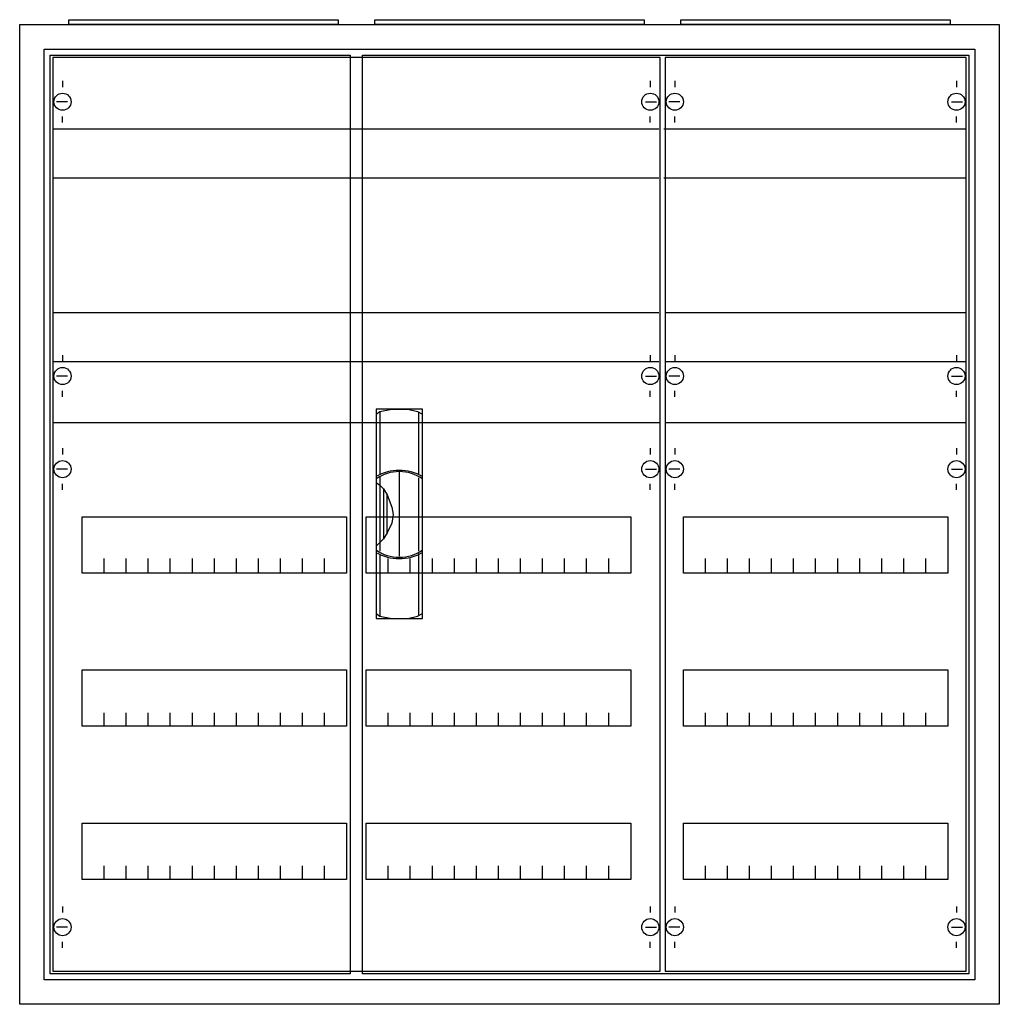
# Model space of a CAD drawing. Extents: x -2.5 to 77.5, y -2.5 to 77.9.
import ezdxf

# ---------------------------------------------------------------- set-up
doc = ezdxf.new("R2010")
doc.units = 0
doc.header["$MEASUREMENT"] = 0
doc.linetypes.add('L000000020000FFFFFF', pattern=[0])
doc.linetypes.add('L014100020032000000', pattern=[0.5, 0.3, -0.2])
doc.layers.get('0').update_dxf_attribs({"linetype": 'CONTINUOUS'})
for name, color, linetype in [('1', 7, 'CONTINUOUS'), ('29', 7, 'CONTINUOUS'), ('3', 7, 'CONTINUOUS'), ('47', 7, 'CONTINUOUS')]:
    doc.layers.add(name, color=color, linetype=linetype)

# ---------------------------------------------------------------- blocks, each defined once
blk = doc.blocks.new('A35_E')
at = {"color": 7, "linetype": 'CONTINUOUS'}
for points in [[(77.5, 77.5), (77.5, -2.5), (-2.5, -2.5), (-2.5, 77.5)], [(75.5, 75.5), (75.5, -0.5), (-0.5, -0.5), (-0.5, 75.5)]]:
    blk.add_lwpolyline(points, close=True, dxfattribs=at)
blk = doc.blocks.new('ZB43')
at = {"color": 7, "linetype": 'CONTINUOUS'}
blk.add_lwpolyline([(11, 0.4), (11, 0), (-11, 0), (-11, 0.4)], close=True, dxfattribs=at)
blk = doc.blocks.new('2V1KA')
at = {"layer": '1', "color": 7, "linetype": 'CONTINUOUS'}
for p, q in [((1, 72.9), (1, 72.4)), ((49, 72.9), (49, 72.4)), ((1.4, 71.2), (0.5, 71.2)), ((48.6, 71.2), (49.5, 71.2)), ((1, 69.5), (1, 70)), ((49, 69.5), (49, 70)), ((1, 50.5), (1, 50)), ((49, 50.5), (49, 50)), ((1.4, 48.8), (0.5, 48.8)), ((48.6, 48.8), (49.5, 48.8)), ((1, 47.1), (1, 47.6)), ((49, 47.1), (49, 47.6)), ((1, 42.9), (1, 42.4)), ((49, 42.9), (49, 42.4)), ((1.4, 41.2), (0.5, 41.2)), ((48.6, 41.2), (49.5, 41.2)), ((1, 39.5), (1, 40)), ((49, 39.5), (49, 40)), ((1, 5.5), (1, 5)), ((49, 5.5), (49, 5)), ((1.4, 3.8), (0.5, 3.8)), ((48.6, 3.8), (49.5, 3.8)), ((1, 2.1), (1, 2.6)), ((49, 2.1), (49, 2.6))]:
    blk.add_line(p, q, dxfattribs=at)
for points in [[(49.8, 0.2), (49.8, 74.8), (0.2, 74.8), (0.2, 0.2)], [(24.2, 37.3), (24.2, 32.7), (2.6, 32.7), (2.6, 37.3)], [(47.4, 37.3), (47.4, 32.7), (25.8, 32.7), (25.8, 37.3)], [(24.2, 24.8), (24.2, 20.2), (2.6, 20.2), (2.6, 24.8)], [(47.4, 24.8), (47.4, 20.2), (25.8, 20.2), (25.8, 24.8)], [(24.2, 12.3), (24.2, 7.7), (2.6, 7.7), (2.6, 12.3)], [(47.4, 12.3), (47.4, 7.7), (25.8, 7.7), (25.8, 12.3)]]:
    blk.add_lwpolyline(points, close=True, dxfattribs=at)
at = {"layer": '1', "color": 7, "linetype": 'L014100020032000000'}
for points in [[(0.2, 69), (49.7, 69)], [(0.2, 65), (49.7, 65)], [(0.2, 54), (49.7, 54)], [(0.2, 50), (49.7, 50)]]:
    blk.add_lwpolyline(points, dxfattribs=at)
at = {"layer": '1', "color": 7, "linetype": 'CONTINUOUS'}
for points in [[(0.2, 45), (49.8, 45)], [(4.4, 32.8), (4.4, 33.9)], [(4.4, 32.8), (4.4, 33.9)], [(4.4, 32.7), (4.4, 33.8)], [(6.2, 32.8), (6.2, 33.9), (6.2, 33.9)], [(6.2, 32.8), (6.2, 33.9), (6.2, 33.9)], [(6.2, 32.7), (6.2, 33.8), (6.2, 33.8)], [(8, 32.8), (8, 33.9)], [(8, 32.8), (8, 33.9)], [(8, 32.7), (8, 33.8)], [(9.8, 32.8), (9.8, 33.9)], [(9.8, 32.8), (9.8, 33.9)], [(9.8, 32.7), (9.8, 33.8)], [(11.6, 32.8), (11.6, 33.9)], [(11.6, 32.8), (11.6, 33.9)], [(11.6, 32.7), (11.6, 33.8)], [(13.4, 32.8), (13.4, 33.9)], [(13.4, 32.8), (13.4, 33.9)], [(13.4, 32.7), (13.4, 33.8)], [(15.2, 32.8), (15.2, 33.9)], [(15.2, 32.8), (15.2, 33.9)], [(15.2, 32.7), (15.2, 33.8)], [(17, 32.8), (17, 33.9)], [(17, 32.8), (17, 33.9)], [(17, 32.7), (17, 33.8)], [(18.8, 32.8), (18.8, 33.9)], [(18.8, 32.8), (18.8, 33.9)], [(18.8, 32.7), (18.8, 33.8)], [(20.6, 32.8), (20.6, 33.9)], [(20.6, 32.8), (20.6, 33.9)], [(20.6, 32.7), (20.6, 33.8)], [(22.4, 32.8), (22.4, 33.9)], [(22.4, 32.8), (22.4, 33.9)], [(22.4, 32.7), (22.4, 33.8)], [(27.6, 32.8), (27.6, 33.9)], [(27.6, 32.8), (27.6, 33.9)], [(27.6, 32.7), (27.6, 33.8)], [(29.4, 32.8), (29.4, 33.9), (29.4, 33.9)], [(29.4, 32.8), (29.4, 33.9), (29.4, 33.9)], [(29.4, 32.7), (29.4, 33.8), (29.4, 33.8)], [(31.2, 32.8), (31.2, 33.9)], [(31.2, 32.8), (31.2, 33.9)], [(31.2, 32.7), (31.2, 33.8)], [(33, 32.8), (33, 33.9)], [(33, 32.8), (33, 33.9)], [(33, 32.7), (33, 33.8)], [(34.8, 32.8), (34.8, 33.9)], [(34.8, 32.8), (34.8, 33.9)], [(34.8, 32.7), (34.8, 33.8)], [(36.6, 32.8), (36.6, 33.9)], [(36.6, 32.8), (36.6, 33.9)], [(36.6, 32.7), (36.6, 33.8)], [(38.4, 32.8), (38.4, 33.9)], [(38.4, 32.8), (38.4, 33.9)], [(38.4, 32.7), (38.4, 33.8)], [(40.2, 32.8), (40.2, 33.9)], [(40.2, 32.8), (40.2, 33.9)], [(40.2, 32.7), (40.2, 33.8)], [(42, 32.8), (42, 33.9)], [(42, 32.8), (42, 33.9)], [(42, 32.7), (42, 33.8)], [(43.8, 32.8), (43.8, 33.9)], [(43.8, 32.8), (43.8, 33.9)], [(43.8, 32.7), (43.8, 33.8)], [(45.6, 32.8), (45.6, 33.9)], [(45.6, 32.8), (45.6, 33.9)], [(45.6, 32.7), (45.6, 33.8)], [(4.4, 20.2), (4.4, 21.3)], [(6.2, 20.2), (6.2, 21.3), (6.2, 21.3)], [(8, 20.2), (8, 21.3)], [(9.8, 20.2), (9.8, 21.3)], [(11.6, 20.2), (11.6, 21.3)], [(13.4, 20.2), (13.4, 21.3)], [(15.2, 20.2), (15.2, 21.3)], [(17, 20.2), (17, 21.3)], [(18.8, 20.2), (18.8, 21.3)], [(20.6, 20.2), (20.6, 21.3)], [(22.4, 20.2), (22.4, 21.3)], [(27.6, 20.2), (27.6, 21.3)], [(29.4, 20.2), (29.4, 21.3), (29.4, 21.3)], [(31.2, 20.2), (31.2, 21.3)], [(33, 20.2), (33, 21.3)], [(34.8, 20.2), (34.8, 21.3)], [(36.6, 20.2), (36.6, 21.3)], [(38.4, 20.2), (38.4, 21.3)], [(40.2, 20.2), (40.2, 21.3)], [(42, 20.2), (42, 21.3)], [(43.8, 20.2), (43.8, 21.3)], [(45.6, 20.2), (45.6, 21.3)], [(4.4, 7.7), (4.4, 8.8)], [(6.2, 7.7), (6.2, 8.8), (6.2, 8.8)], [(8, 7.7), (8, 8.8)], [(9.8, 7.7), (9.8, 8.8)], [(11.6, 7.7), (11.6, 8.8)], [(13.4, 7.7), (13.4, 8.8)], [(15.2, 7.7), (15.2, 8.8)], [(17, 7.7), (17, 8.8)], [(18.8, 7.7), (18.8, 8.8)], [(20.6, 7.7), (20.6, 8.8)], [(22.4, 7.7), (22.4, 8.8)], [(27.6, 7.7), (27.6, 8.8)], [(29.4, 7.7), (29.4, 8.8), (29.4, 8.8)], [(31.2, 7.7), (31.2, 8.8)], [(33, 7.7), (33, 8.8)], [(34.8, 7.7), (34.8, 8.8)], [(36.6, 7.7), (36.6, 8.8)], [(38.4, 7.7), (38.4, 8.8)], [(40.2, 7.7), (40.2, 8.8)], [(42, 7.7), (42, 8.8)], [(43.8, 7.7), (43.8, 8.8)], [(45.6, 7.7), (45.6, 8.8)]]:
    blk.add_lwpolyline(points, dxfattribs=at)
for centre in [(1, 71.2), (49, 71.2), (1, 48.8), (49, 48.8), (1, 41.2), (49, 41.2), (1, 3.8), (49, 3.8)]:
    blk.add_circle(centre, 0.7, dxfattribs=at)
at = {"layer": '29', "color": 7, "linetype": 'CONTINUOUS'}
for points in [[(49.8, 0.2), (49.8, 74.8), (0.2, 74.8), (0.2, 0.2)], [(24.2, 37.3), (24.2, 32.7), (2.6, 32.7), (2.6, 37.3)], [(47.4, 37.3), (47.4, 32.7), (25.8, 32.7), (25.8, 37.3)], [(24.2, 24.8), (24.2, 20.2), (2.6, 20.2), (2.6, 24.8)], [(47.4, 24.8), (47.4, 20.2), (25.8, 20.2), (25.8, 24.8)], [(24.2, 12.3), (24.2, 7.7), (2.6, 7.7), (2.6, 12.3)], [(47.4, 12.3), (47.4, 7.7), (25.8, 7.7), (25.8, 12.3)]]:
    blk.add_lwpolyline(points, close=True, dxfattribs=at)
for points in [[(0.2, 69), (49.7, 69)], [(0.2, 65), (49.7, 65)], [(0.2, 54), (49.7, 54)], [(0.2, 50), (49.7, 50)], [(0.2, 45), (49.8, 45)], [(4.4, 32.8), (4.4, 33.9)], [(4.4, 32.8), (4.4, 33.9)], [(4.4, 32.7), (4.4, 33.8)], [(6.2, 32.8), (6.2, 33.9), (6.2, 33.9)], [(6.2, 32.8), (6.2, 33.9), (6.2, 33.9)], [(6.2, 32.7), (6.2, 33.8), (6.2, 33.8)], [(8, 32.8), (8, 33.9)], [(8, 32.8), (8, 33.9)], [(8, 32.7), (8, 33.8)], [(9.8, 32.8), (9.8, 33.9)], [(9.8, 32.8), (9.8, 33.9)], [(9.8, 32.7), (9.8, 33.8)], [(11.6, 32.8), (11.6, 33.9)], [(11.6, 32.8), (11.6, 33.9)], [(11.6, 32.7), (11.6, 33.8)], [(13.4, 32.8), (13.4, 33.9)], [(13.4, 32.8), (13.4, 33.9)], [(13.4, 32.7), (13.4, 33.8)], [(15.2, 32.8), (15.2, 33.9)], [(15.2, 32.8), (15.2, 33.9)], [(15.2, 32.7), (15.2, 33.8)], [(17, 32.8), (17, 33.9)], [(17, 32.8), (17, 33.9)], [(17, 32.7), (17, 33.8)], [(18.8, 32.8), (18.8, 33.9)], [(18.8, 32.8), (18.8, 33.9)], [(18.8, 32.7), (18.8, 33.8)], [(20.6, 32.8), (20.6, 33.9)], [(20.6, 32.8), (20.6, 33.9)], [(20.6, 32.7), (20.6, 33.8)], [(22.4, 32.8), (22.4, 33.9)], [(22.4, 32.8), (22.4, 33.9)], [(22.4, 32.7), (22.4, 33.8)], [(27.6, 32.8), (27.6, 33.9)], [(27.6, 32.8), (27.6, 33.9)], [(27.6, 32.7), (27.6, 33.8)], [(29.4, 32.8), (29.4, 33.9), (29.4, 33.9)], [(29.4, 32.8), (29.4, 33.9), (29.4, 33.9)], [(29.4, 32.7), (29.4, 33.8), (29.4, 33.8)], [(31.2, 32.8), (31.2, 33.9)], [(31.2, 32.8), (31.2, 33.9)], [(31.2, 32.7), (31.2, 33.8)], [(33, 32.8), (33, 33.9)], [(33, 32.8), (33, 33.9)], [(33, 32.7), (33, 33.8)], [(34.8, 32.8), (34.8, 33.9)], [(34.8, 32.8), (34.8, 33.9)], [(34.8, 32.7), (34.8, 33.8)], [(36.6, 32.8), (36.6, 33.9)], [(36.6, 32.8), (36.6, 33.9)], [(36.6, 32.7), (36.6, 33.8)], [(38.4, 32.8), (38.4, 33.9)], [(38.4, 32.8), (38.4, 33.9)], [(38.4, 32.7), (38.4, 33.8)], [(40.2, 32.8), (40.2, 33.9)], [(40.2, 32.8), (40.2, 33.9)], [(40.2, 32.7), (40.2, 33.8)], [(42, 32.8), (42, 33.9)], [(42, 32.8), (42, 33.9)], [(42, 32.7), (42, 33.8)], [(43.8, 32.8), (43.8, 33.9)], [(43.8, 32.8), (43.8, 33.9)], [(43.8, 32.7), (43.8, 33.8)], [(45.6, 32.8), (45.6, 33.9)], [(45.6, 32.8), (45.6, 33.9)], [(45.6, 32.7), (45.6, 33.8)], [(4.4, 20.2), (4.4, 21.3)], [(6.2, 20.2), (6.2, 21.3), (6.2, 21.3)], [(8, 20.2), (8, 21.3)], [(9.8, 20.2), (9.8, 21.3)], [(11.6, 20.2), (11.6, 21.3)], [(13.4, 20.2), (13.4, 21.3)], [(15.2, 20.2), (15.2, 21.3)], [(17, 20.2), (17, 21.3)], [(18.8, 20.2), (18.8, 21.3)], [(20.6, 20.2), (20.6, 21.3)], [(22.4, 20.2), (22.4, 21.3)], [(27.6, 20.2), (27.6, 21.3)], [(29.4, 20.2), (29.4, 21.3), (29.4, 21.3)], [(31.2, 20.2), (31.2, 21.3)], [(33, 20.2), (33, 21.3)], [(34.8, 20.2), (34.8, 21.3)], [(36.6, 20.2), (36.6, 21.3)], [(38.4, 20.2), (38.4, 21.3)], [(40.2, 20.2), (40.2, 21.3)], [(42, 20.2), (42, 21.3)], [(43.8, 20.2), (43.8, 21.3)], [(45.6, 20.2), (45.6, 21.3)], [(4.4, 7.7), (4.4, 8.8)], [(6.2, 7.7), (6.2, 8.8), (6.2, 8.8)], [(8, 7.7), (8, 8.8)], [(9.8, 7.7), (9.8, 8.8)], [(11.6, 7.7), (11.6, 8.8)], [(13.4, 7.7), (13.4, 8.8)], [(15.2, 7.7), (15.2, 8.8)], [(17, 7.7), (17, 8.8)], [(18.8, 7.7), (18.8, 8.8)], [(20.6, 7.7), (20.6, 8.8)], [(22.4, 7.7), (22.4, 8.8)], [(27.6, 7.7), (27.6, 8.8)], [(29.4, 7.7), (29.4, 8.8), (29.4, 8.8)], [(31.2, 7.7), (31.2, 8.8)], [(33, 7.7), (33, 8.8)], [(34.8, 7.7), (34.8, 8.8)], [(36.6, 7.7), (36.6, 8.8)], [(38.4, 7.7), (38.4, 8.8)], [(40.2, 7.7), (40.2, 8.8)], [(42, 7.7), (42, 8.8)], [(43.8, 7.7), (43.8, 8.8)], [(45.6, 7.7), (45.6, 8.8)]]:
    blk.add_lwpolyline(points, dxfattribs=at)
blk = doc.blocks.new('1V1KA')
at = {"layer": '1', "color": 7, "linetype": 'CONTINUOUS'}
for p, q in [((1, 72.9), (1, 72.4)), ((24, 72.9), (24, 72.4)), ((1.4, 71.2), (0.5, 71.2)), ((23.6, 71.2), (24.5, 71.2)), ((1, 69.5), (1, 70)), ((24, 69.5), (24, 70)), ((1, 50.5), (1, 50)), ((24, 50.5), (24, 50)), ((1.4, 48.8), (0.5, 48.8)), ((23.6, 48.8), (24.5, 48.8)), ((1, 47.1), (1, 47.6)), ((24, 47.1), (24, 47.6)), ((1, 42.9), (1, 42.4)), ((24, 42.9), (24, 42.4)), ((1.4, 41.2), (0.5, 41.2)), ((23.6, 41.2), (24.5, 41.2)), ((1, 39.5), (1, 40)), ((24, 39.5), (24, 40)), ((1, 5.5), (1, 5)), ((24, 5.5), (24, 5)), ((1.4, 3.8), (0.5, 3.8)), ((23.6, 3.8), (24.5, 3.8)), ((1, 2.1), (1, 2.6)), ((24, 2.1), (24, 2.6))]:
    blk.add_line(p, q, dxfattribs=at)
for points in [[(24.8, 0.2), (24.8, 74.8), (0.2, 74.8), (0.2, 0.2)], [(23.3, 37.3), (23.3, 32.7), (1.7, 32.7), (1.7, 37.3)], [(23.3, 24.8), (23.3, 20.2), (1.7, 20.2), (1.7, 24.8)], [(23.3, 12.3), (23.3, 7.7), (1.7, 7.7), (1.7, 12.3)]]:
    blk.add_lwpolyline(points, close=True, dxfattribs=at)
at = {"layer": '1', "color": 7, "linetype": 'L014100020032000000'}
for points in [[(0.1, 69), (24.8, 69)], [(0.1, 65), (24.8, 65)], [(0.2, 54), (24.8, 54)], [(0.2, 50), (24.8, 50)]]:
    blk.add_lwpolyline(points, dxfattribs=at)
at = {"layer": '1', "color": 7, "linetype": 'CONTINUOUS'}
for points in [[(0.2, 45), (24.8, 45)], [(3.5, 32.8), (3.5, 33.9)], [(3.5, 32.8), (3.5, 33.9)], [(3.5, 32.7), (3.5, 33.8)], [(5.3, 32.8), (5.3, 33.9), (5.3, 33.9)], [(5.3, 32.8), (5.3, 33.9), (5.3, 33.9)], [(5.3, 32.7), (5.3, 33.8), (5.3, 33.8)], [(7.1, 32.8), (7.1, 33.9)], [(7.1, 32.8), (7.1, 33.9)], [(7.1, 32.7), (7.1, 33.8)], [(8.9, 32.8), (8.9, 33.9)], [(8.9, 32.8), (8.9, 33.9)], [(8.9, 32.7), (8.9, 33.8)], [(10.7, 32.8), (10.7, 33.9)], [(10.7, 32.8), (10.7, 33.9)], [(10.7, 32.7), (10.7, 33.8)], [(12.5, 32.8), (12.5, 33.9)], [(12.5, 32.8), (12.5, 33.9)], [(12.5, 32.7), (12.5, 33.8)], [(14.3, 32.8), (14.3, 33.9)], [(14.3, 32.8), (14.3, 33.9)], [(14.3, 32.7), (14.3, 33.8)], [(16.1, 32.8), (16.1, 33.9)], [(16.1, 32.8), (16.1, 33.9)], [(16.1, 32.7), (16.1, 33.8)], [(17.9, 32.8), (17.9, 33.9)], [(17.9, 32.8), (17.9, 33.9)], [(17.9, 32.7), (17.9, 33.8)], [(19.7, 32.8), (19.7, 33.9)], [(19.7, 32.8), (19.7, 33.9)], [(19.7, 32.7), (19.7, 33.8)], [(21.5, 32.8), (21.5, 33.9)], [(21.5, 32.8), (21.5, 33.9)], [(21.5, 32.7), (21.5, 33.8)], [(3.5, 20.2), (3.5, 21.3)], [(5.3, 20.2), (5.3, 21.3), (5.3, 21.3)], [(7.1, 20.2), (7.1, 21.3)], [(8.9, 20.2), (8.9, 21.3)], [(10.7, 20.2), (10.7, 21.3)], [(12.5, 20.2), (12.5, 21.3)], [(14.3, 20.2), (14.3, 21.3)], [(16.1, 20.2), (16.1, 21.3)], [(17.9, 20.2), (17.9, 21.3)], [(19.7, 20.2), (19.7, 21.3)], [(21.5, 20.2), (21.5, 21.3)], [(3.5, 7.7), (3.5, 8.8)], [(5.3, 7.7), (5.3, 8.8), (5.3, 8.8)], [(7.1, 7.7), (7.1, 8.8)], [(8.9, 7.7), (8.9, 8.8)], [(10.7, 7.7), (10.7, 8.8)], [(12.5, 7.7), (12.5, 8.8)], [(14.3, 7.7), (14.3, 8.8)], [(16.1, 7.7), (16.1, 8.8)], [(17.9, 7.7), (17.9, 8.8)], [(19.7, 7.7), (19.7, 8.8)], [(21.5, 7.7), (21.5, 8.8)]]:
    blk.add_lwpolyline(points, dxfattribs=at)
for centre in [(1, 71.2), (24, 71.2), (1, 48.8), (24, 48.8), (1, 41.2), (24, 41.2), (1, 3.8), (24, 3.8)]:
    blk.add_circle(centre, 0.7, dxfattribs=at)
at = {"layer": '29', "color": 7, "linetype": 'CONTINUOUS'}
for points in [[(24.8, 0.2), (24.8, 74.8), (0.2, 74.8), (0.2, 0.2)], [(23.3, 37.3), (23.3, 32.7), (1.7, 32.7), (1.7, 37.3)], [(23.3, 24.8), (23.3, 20.2), (1.7, 20.2), (1.7, 24.8)], [(23.3, 12.3), (23.3, 7.7), (1.7, 7.7), (1.7, 12.3)]]:
    blk.add_lwpolyline(points, close=True, dxfattribs=at)
for points in [[(0.1, 69), (24.8, 69)], [(0.1, 65), (24.8, 65)], [(0.2, 54), (24.8, 54)], [(0.2, 50), (24.8, 50)], [(0.2, 45), (24.8, 45)], [(3.5, 32.8), (3.5, 33.9)], [(3.5, 32.8), (3.5, 33.9)], [(3.5, 32.7), (3.5, 33.8)], [(5.3, 32.8), (5.3, 33.9), (5.3, 33.9)], [(5.3, 32.8), (5.3, 33.9), (5.3, 33.9)], [(5.3, 32.7), (5.3, 33.8), (5.3, 33.8)], [(7.1, 32.8), (7.1, 33.9)], [(7.1, 32.8), (7.1, 33.9)], [(7.1, 32.7), (7.1, 33.8)], [(8.9, 32.8), (8.9, 33.9)], [(8.9, 32.8), (8.9, 33.9)], [(8.9, 32.7), (8.9, 33.8)], [(10.7, 32.8), (10.7, 33.9)], [(10.7, 32.8), (10.7, 33.9)], [(10.7, 32.7), (10.7, 33.8)], [(12.5, 32.8), (12.5, 33.9)], [(12.5, 32.8), (12.5, 33.9)], [(12.5, 32.7), (12.5, 33.8)], [(14.3, 32.8), (14.3, 33.9)], [(14.3, 32.8), (14.3, 33.9)], [(14.3, 32.7), (14.3, 33.8)], [(16.1, 32.8), (16.1, 33.9)], [(16.1, 32.8), (16.1, 33.9)], [(16.1, 32.7), (16.1, 33.8)], [(17.9, 32.8), (17.9, 33.9)], [(17.9, 32.8), (17.9, 33.9)], [(17.9, 32.7), (17.9, 33.8)], [(19.7, 32.8), (19.7, 33.9)], [(19.7, 32.8), (19.7, 33.9)], [(19.7, 32.7), (19.7, 33.8)], [(21.5, 32.8), (21.5, 33.9)], [(21.5, 32.8), (21.5, 33.9)], [(21.5, 32.7), (21.5, 33.8)], [(3.5, 20.2), (3.5, 21.3)], [(5.3, 20.2), (5.3, 21.3), (5.3, 21.3)], [(7.1, 20.2), (7.1, 21.3)], [(8.9, 20.2), (8.9, 21.3)], [(10.7, 20.2), (10.7, 21.3)], [(12.5, 20.2), (12.5, 21.3)], [(14.3, 20.2), (14.3, 21.3)], [(16.1, 20.2), (16.1, 21.3)], [(17.9, 20.2), (17.9, 21.3)], [(19.7, 20.2), (19.7, 21.3)], [(21.5, 20.2), (21.5, 21.3)], [(3.5, 7.7), (3.5, 8.8)], [(5.3, 7.7), (5.3, 8.8), (5.3, 8.8)], [(7.1, 7.7), (7.1, 8.8)], [(8.9, 7.7), (8.9, 8.8)], [(10.7, 7.7), (10.7, 8.8)], [(12.5, 7.7), (12.5, 8.8)], [(14.3, 7.7), (14.3, 8.8)], [(16.1, 7.7), (16.1, 8.8)], [(17.9, 7.7), (17.9, 8.8)], [(19.7, 7.7), (19.7, 8.8)], [(21.5, 7.7), (21.5, 8.8)]]:
    blk.add_lwpolyline(points, dxfattribs=at)
blk = doc.blocks.new('A35_D')
at = {"layer": '3', "color": 7, "linetype": 'CONTINUOUS'}
for points in [[(75.5, 75.5), (75.5, -0.5), (-0.5, -0.5), (-0.5, 75.5)], [(24.5, 75), (24.5, 0), (0, 0), (0, 75)], [(75, 75), (75, 0), (25.5, 0), (25.5, 75)]]:
    blk.add_lwpolyline(points, close=True, dxfattribs=at)
blk = doc.blocks.new('ZB113')
at = {"layer": '47', "color": 255, "linetype": 'L000000020000FFFFFF'}
blk.add_lwpolyline([(1.9, -8.5), (1.9, 8.6), (-1.9, 8.6), (-1.9, -8.5)], close=True, dxfattribs=at)
at = {"layer": '47', "color": 7, "linetype": 'CONTINUOUS'}
for points in [[(-1.9, 8.2), (-1.6, 8.4), (-0.6, 8.6), (0.7, 8.6), (1.5, 8.4), (1.9, 8.2)], [(-1.9, 8.2), (-1.9, -8.1)], [(-1.6, 8.4), (-1.6, 3.3)], [(1.6, 3.3), (1.6, 8.3)], [(1.9, -8.1), (1.9, 8.2)], [(0, 3.5), (0, -3.4)], [(-1.9, 2.6), (-1.6, 2.4), (-1.3, 2.1), (-1, 1.6), (-0.6, 0.6), (-0.5, 0), (-0.6, -0.7), (-1, -1.5), (-1.3, -2), (-1.9, -2.6)], [(-1.6, 3.1), (-1.6, -3)], [(1.6, -3), (1.6, 3)], [(-1.3, 2.1), (-1.3, -2)], [(-1, -1.5), (-1, 1.6)], [(1.6, -8.2), (1.6, -3.2)], [(-1.6, -3.3), (-1.6, -8.3)], [(-1.9, -8.1), (-1.6, -8.3), (-0.6, -8.5), (0.7, -8.5), (1.5, -8.3), (1.9, -8.1)]]:
    blk.add_lwpolyline(points, dxfattribs=at)
for centre, radius, start, end in [((0, -0.3), 3.9, 60.80251, 119.19749), ((0, 0.2), 3.3, 54.86581, 125.13419), ((0, 0.3), 3.9, 240.80251, 299.19749), ((0, -0.2), 3.3, 234.86581, 305.13419)]:
    blk.add_arc(centre, radius, start, end, dxfattribs=at)

msp = doc.modelspace()

# ---------------------------------------------------------------- block references
for name, p in [('A35_E', (0, 0)), ('ZB43', (12.5, 77.5)), ('ZB43', (37.5, 77.5)), ('ZB43', (62.5, 77.5))]:
    msp.add_blockref(name, p)
at = {"layer": '1'}
for name, p in [('2V1KA', (0, 0)), ('1V1KA', (50, 0))]:
    msp.add_blockref(name, p, dxfattribs=at)
at = {"layer": '3'}
msp.add_blockref('A35_D', (0, 0), dxfattribs=at)
at = {"layer": '47'}
msp.add_blockref('ZB113', (28.5, 37.5), dxfattribs=at)

doc.saveas('drawing.dxf')
